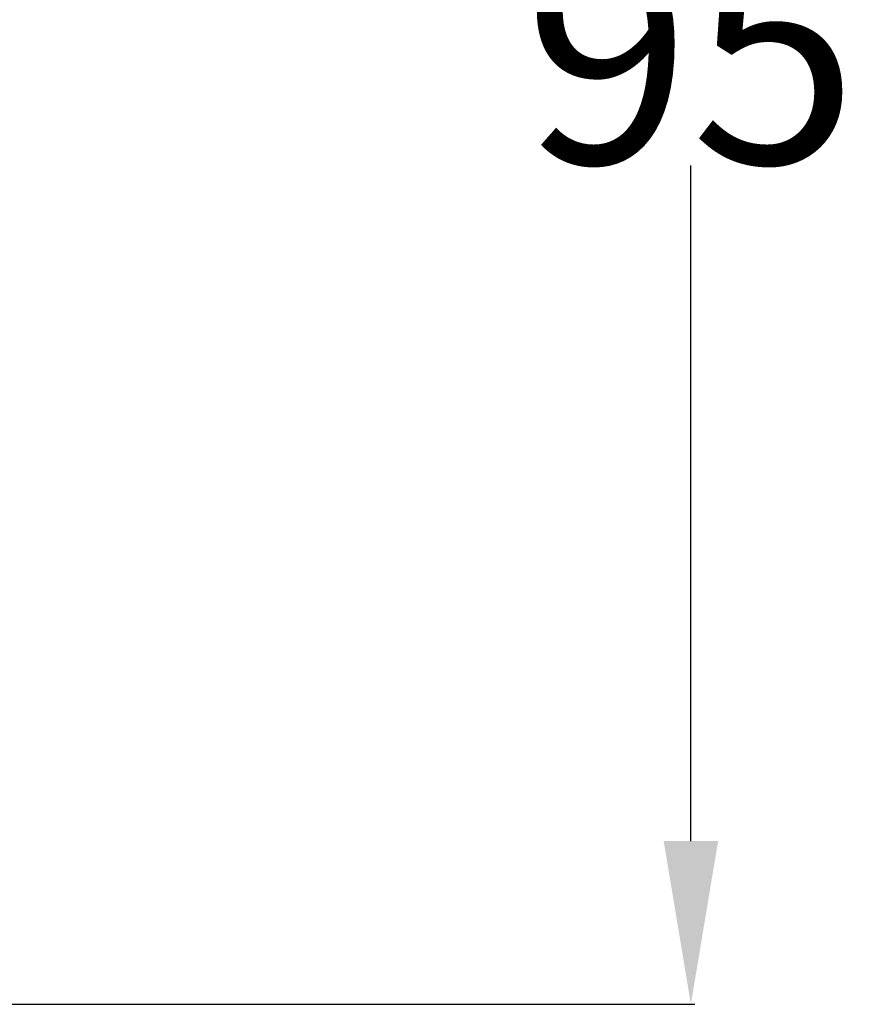
# Model space of a CAD drawing. Units: millimetres. Extents: x 2505 to 6124, y -737 to 1757.
# Drawn here: x 4523 to 4561, y -385 to -339 of the extents above; entities that cross this region are included whole.
import ezdxf

# ---------------------------------------------------------------- set-up
doc = ezdxf.new("R2010")
doc.units = ezdxf.units.MM
doc.header["$LTSCALE"] = 65.395
doc.header["$PDMODE"] = 3
doc.header["$PDSIZE"] = 0.3125
doc.layers.get('0').update_dxf_attribs({"linetype": 'CONTINUOUS'})
doc.layers.get('Defpoints').update_dxf_attribs({"linetype": 'CONTINUOUS'})
doc.styles.get("Standard").update_dxf_attribs({"font": 'txt', "width": 0.8})
doc.dimstyles.new('DIMSTYLE_3', dxfattribs={"dimtxt": 10.16, "dimasz": 7.5, "dimexe": 0.18, "dimexo": 0.0625, "dimgap": 0.09, "dimtad": 0, "dimtih": 1, "dimtoh": 1, "dimdec": 0, "dimdsep": 46, "dimtxsty": 'Standard', "dimblk": '_FILLED', "dimblk1": '_FILLED', "dimblk2": '_FILLED', "dimcen": 0.09, "dimadec": 0, "dimazin": 0, "dimtfac": 1, "dimtdec": 0, "dimtofl": 0, "dimtmove": 0, "dimatfit": 3, "dimldrblk": '_FILLED', "dimfxl": 1, "dimtolj": 1, "dimarcsym": 0})

# ---------------------------------------------------------------- blocks, each defined once
blk = doc.blocks.new('_FILLED')
at = {"color": 0, "linetype": 'ByBlock'}
blk.add_solid([(0, 0), (-1, 0.1667), (-1, -0.1667)], dxfattribs=at)
blk = doc.blocks.new('*D23')
at = {"color": 0, "linetype": 'Continuous', "lineweight": -2, "transparency": 16777216}
for p, q in [((4447.967, -289.211), (4553.917, -289.211)), ((4553.737, -296.711), (4553.737, -335.666)), ((4553.737, -377.056), (4553.737, -346.006)), ((4516.218, -384.556), (4553.917, -384.556))]:
    blk.add_line(p, q, dxfattribs=at)
at = {"layer": 'Defpoints', "color": 0, "linetype": 'Continuous', "transparency": 16777216}
for p in [(4447.904, -289.211), (4553.737, -289.211), (4516.155, -384.556)]:
    blk.add_point(p, dxfattribs=at)
at = {"color": 0, "linetype": 'Continuous', "lineweight": -2, "transparency": 16777216, "xscale": 7.5, "yscale": 7.5, "zscale": 7.5}
for p, rotation in [((4553.737, -289.211), 90), ((4553.737, -384.556), 270)]:
    blk.add_blockref('_FILLED', p, dxfattribs=dict(at, rotation=rotation))
at = {"color": 0, "linetype": 'Continuous', "transparency": 16777216, "insert": (4553.737, -335.756), "char_height": 10.16, "attachment_point": 2}
blk.add_mtext('\\A1;95', dxfattribs=at)

msp = doc.modelspace()

# ---------------------------------------------------------------- dimensions: what is measured, and where the dimension line sits
at = {"color": 7, "linetype": 'Continuous'}
dim = msp.add_linear_dim(base=(4553.737, -289.211), p1=(4516.155, -384.556), p2=(4447.904, -289.211), angle=90, dimstyle='DIMSTYLE_3', dxfattribs=at)
dim.commit()
dim.dimension.update_dxf_attribs({"geometry": '*D23', "text_midpoint": (4553.737, -340.836), "dimtype": 160})

doc.saveas('drawing.dxf')
